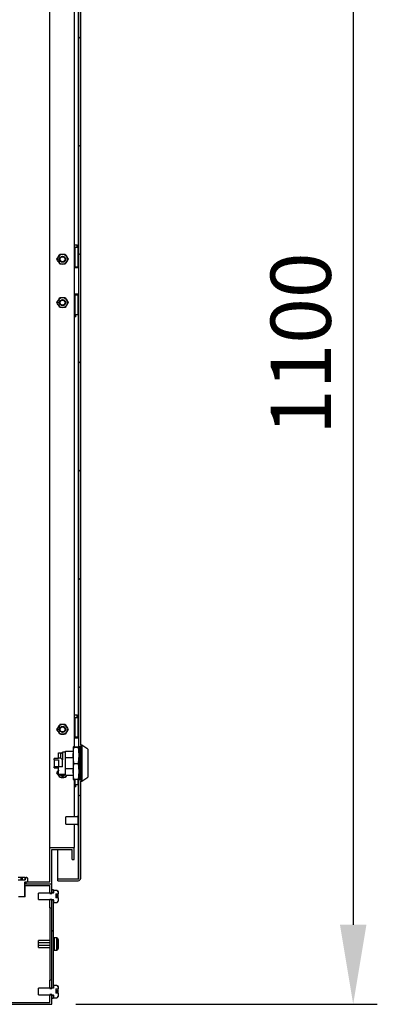
# Model space of a CAD drawing. Units: millimetres. Extents: x 63 to 8538, y 73 to 6060.
# Drawn here: x 1451 to 1747, y 2552 to 3369 of the extents above; entities that cross this region are included whole.
import ezdxf

# ---------------------------------------------------------------- set-up
doc = ezdxf.new("R2010")
doc.units = ezdxf.units.MM
doc.header["$LTSCALE"] = 5
doc.header["$PDSIZE"] = -1
doc.linetypes.add('SLD-Katı', pattern=[0])
doc.layers.add('Dimensions', color=7, linetype='Continuous')
doc.styles.get("Standard").update_dxf_attribs({"font": 'romans.shx', "width": 0.8})
doc.dimstyles.new('SLDDIMSTYLE2', dxfattribs={"dimscale": 10, "dimtxt": 2.5, "dimasz": 3.302, "dimexe": 1, "dimexo": 1, "dimgap": 0.926042, "dimtad": 1, "dimdec": 0, "dimrnd": 1e-09, "dimzin": 12, "dimdsep": 46, "dimtxsty": 'Standard', "dimcen": 2, "dimadec": 0, "dimazin": 3, "dimtfac": 1, "dimtdec": 0, "dimtmove": 0, "dimatfit": 0, "dimfxl": 1, "dimfrac": 2, "dimtolj": 1, "dimtzin": 12, "dimarcsym": 0})
pattern_1 = [(45, (-2024.73, -81.1), (-44.9013, 44.9013), [])]

# ---------------------------------------------------------------- blocks, each defined once
blk = doc.blocks.new('*D9')
at = {"layer": 'Defpoints', "color": 0, "transparency": 16777216}
for p in [(1477.36, 3652.46), (1477.36, 2552.46), (1727.36, 2552.46)]:
    blk.add_point(p, dxfattribs=at)
at = {"layer": 'Dimensions', "color": 0, "lineweight": -2, "transparency": 16777216}
for p, q in [((1497.36, 3652.46), (1747.36, 3652.46)), ((1727.36, 3586.42), (1727.36, 2618.5)), ((1497.36, 2552.46), (1747.36, 2552.46))]:
    blk.add_line(p, q, dxfattribs=at)
at = {"layer": 'Dimensions', "color": 0, "transparency": 16777216}
for points in [[(1716.36, 3586.42), (1738.37, 3586.42), (1727.36, 3652.46)], [(1716.36, 2618.5), (1738.37, 2618.5), (1727.36, 2552.46)]]:
    blk.add_solid(points, dxfattribs=at)
at = {"layer": 'Dimensions', "color": 0, "transparency": 16777216, "insert": (1658.84, 3100.38), "char_height": 50, "attachment_point": 2, "rotation": 90}
blk.add_mtext('\\A1;1100', dxfattribs=at)

msp = doc.modelspace()

# ---------------------------------------------------------------- hatches: boundary and pattern name
at = {"linetype": 'SLD-Katı', "lineweight": 18}
h = msp.add_hatch(dxfattribs=at)
h.set_pattern_fill('ANSI31', scale=20, style=0)
h.set_pattern_definition(pattern_1)
edge = h.paths.add_edge_path(flags=0)
edge.add_arc((1499.26, 3647.86), 2.1, 0, 90)
edge.add_line((1499.26, 3649.96), (1482.36, 3649.96))
edge.add_line((1482.36, 3649.96), (1482.36, 3648.46))
edge.add_line((1482.36, 3648.46), (1499.26, 3648.46))
edge.add_arc((1499.26, 3647.86), 0.6, 0, 90, ccw=False)
edge.add_line((1499.86, 3647.86), (1499.86, 2657.06))
edge.add_arc((1499.26, 2657.06), 0.6, 270, 360, ccw=False)
edge.add_line((1499.26, 2656.46), (1482.36, 2656.46))
edge.add_line((1482.36, 2656.46), (1482.36, 2654.96))
edge.add_line((1482.36, 2654.96), (1499.26, 2654.96))
edge.add_arc((1499.26, 2657.06), 2.1, 270, 360)
edge.add_line((1501.36, 2657.06), (1501.36, 3647.86))
h = msp.add_hatch(dxfattribs=at)
h.set_pattern_fill('ANSI31', scale=20, style=0)
h.set_pattern_definition(pattern_1)
h.paths.add_polyline_path([(1477.36, 2638.72), (1477.36, 2566.2), (1478.86, 2566.2), (1478.86, 2638.72)], flags=0)

# ---------------------------------------------------------------- linework, layer by layer
at = {"color": 7, "linetype": 'SLD-Katı', "lineweight": 25}
for p, q in [((1475.86, 2682.46), (1475.86, 3622.46)), ((1495.86, 3538.88), (1495.86, 2766.03)), ((1499.86, 2765.96), (1499.86, 3538.96)), ((1501.36, 2767.46), (1501.36, 3537.46)), ((1499.26, 3514.46), (1499.26, 3180.46)), ((1495.86, 3182.46), (1498.36, 3182.46)), ((1496.86, 3180.46), (1495.86, 3180.46)), ((1496.86, 3163.96), (1496.86, 3180.46)), ((1496.86, 3180.46), (1499.36, 3180.46)), ((1498.36, 3180.46), (1498.36, 3182.46)), ((1498.36, 3180.46), (1498.36, 3182.46)), ((1499.36, 3163.96), (1499.36, 3180.46)), ((1499.36, 3163.96), (1499.36, 3180.46)), ((1481.66, 3170.46), (1482.82, 3172.46)), ((1481.66, 3170.46), (1482.82, 3172.46)), ((1488.59, 3174.46), (1489.75, 3172.46)), ((1488.59, 3174.46), (1489.75, 3172.46)), ((1490.9, 3170.46), (1489.75, 3168.46)), ((1490.9, 3170.46), (1489.75, 3168.46)), ((1483.97, 3166.46), (1482.82, 3168.46)), ((1483.97, 3166.46), (1482.82, 3168.46)), ((1495.86, 3163.96), (1496.86, 3163.96)), ((1495.86, 3163.79), (1499.36, 3163.79)), ((1499.86, 3163.29), (1495.86, 3163.29)), ((1499.36, 3163.96), (1496.86, 3163.96)), ((1497.31, 3163.79), (1497.31, 3163.96)), ((1497.31, 3163.79), (1497.31, 3163.96)), ((1499.26, 3163.96), (1499.26, 3163.79)), ((1499.86, 3163.29), (1499.36, 3163.79)), ((1499.86, 3163.29), (1499.36, 3163.79)), ((1481.66, 3134.46), (1482.82, 3136.46)), ((1481.66, 3134.46), (1482.82, 3136.46)), ((1488.59, 3138.46), (1489.75, 3136.46)), ((1488.59, 3138.46), (1489.75, 3136.46)), ((1495.86, 3141.64), (1499.86, 3141.64)), ((1499.36, 3141.14), (1495.86, 3141.14)), ((1496.86, 3140.96), (1495.86, 3140.96)), ((1496.86, 3124.46), (1496.86, 3140.96)), ((1496.86, 3140.96), (1499.36, 3140.96)), ((1497.31, 3140.96), (1497.31, 3141.14)), ((1497.31, 3140.96), (1497.31, 3141.14)), ((1499.26, 3141.14), (1499.26, 3140.96)), ((1499.36, 3141.14), (1499.86, 3141.64)), ((1499.36, 3141.14), (1499.86, 3141.64)), ((1499.36, 3124.46), (1499.36, 3140.96)), ((1499.36, 3124.46), (1499.36, 3140.96)), ((1483.97, 3130.46), (1482.82, 3132.46)), ((1483.97, 3130.46), (1482.82, 3132.46)), ((1490.9, 3134.46), (1489.75, 3132.46)), ((1490.9, 3134.46), (1489.75, 3132.46)), ((1495.86, 3124.46), (1496.86, 3124.46)), ((1497.31, 3122.71), (1495.86, 3122.71)), ((1499.36, 3124.46), (1496.86, 3124.46)), ((1497.31, 3122.71), (1497.31, 3124.46)), ((1497.31, 3122.71), (1497.31, 3124.46)), ((1499.26, 3124.46), (1499.26, 2790.46)), ((1495.86, 2792.46), (1498.36, 2792.46)), ((1496.86, 2790.46), (1495.86, 2790.46)), ((1496.86, 2773.96), (1496.86, 2790.46)), ((1496.86, 2790.46), (1499.36, 2790.46)), ((1498.36, 2790.46), (1498.36, 2792.46)), ((1499.36, 2773.96), (1499.36, 2790.46)), ((1481.66, 2780.46), (1482.82, 2782.46)), ((1483.97, 2776.46), (1482.82, 2778.46)), ((1488.59, 2784.46), (1489.75, 2782.46)), ((1490.9, 2780.46), (1489.75, 2778.46)), ((1495.86, 2773.96), (1496.86, 2773.96)), ((1495.86, 2773.79), (1499.36, 2773.79)), ((1499.86, 2773.29), (1495.86, 2773.29)), ((1499.36, 2773.96), (1496.86, 2773.96)), ((1497.31, 2773.79), (1497.31, 2773.96)), ((1499.26, 2773.96), (1499.26, 2773.79)), ((1499.86, 2773.29), (1499.36, 2773.79)), ((1482.86, 2760.91), (1486.15, 2760.91)), ((1482.86, 2756.86), (1482.86, 2760.91)), ((1484.86, 2760.47), (1486.36, 2760.98)), ((1488.86, 2761.46), (1486.36, 2761.46)), ((1486.36, 2760.98), (1486.36, 2761.46)), ((1486.36, 2760.98), (1486.36, 2760.1)), ((1488.86, 2762.46), (1495.06, 2762.46)), ((1488.86, 2757.04), (1488.86, 2762.46)), ((1495.06, 2765.96), (1495.62, 2766.03)), ((1495.62, 2765.88), (1495.06, 2765.96)), ((1495.06, 2765.96), (1495.06, 2759.09)), ((1495.06, 2759.09), (1495.62, 2765.88)), ((1495.62, 2766.03), (1499.3, 2766.03)), ((1495.62, 2765.88), (1499.3, 2765.88)), ((1499.3, 2766.03), (1499.86, 2765.96)), ((1499.86, 2765.96), (1499.3, 2765.88)), ((1499.3, 2765.88), (1499.86, 2759.09)), ((1499.86, 2765.96), (1499.86, 2759.09)), ((1500.06, 2763.9), (1499.86, 2763.9)), ((1499.86, 2763.57), (1500.36, 2763.57)), ((1500.36, 2762.7), (1499.86, 2762.7)), ((1499.86, 2762.46), (1500.36, 2762.46)), ((1500.06, 2763.9), (1500.36, 2763.57)), ((1501.36, 2765.96), (1500.36, 2765.96)), ((1500.36, 2765.96), (1500.36, 2738.96)), ((1502.36, 2767.46), (1501.36, 2767.46)), ((1501.36, 2767.46), (1501.36, 2752.46)), ((1507.36, 2763.96), (1502.36, 2767.46)), ((1502.36, 2767.46), (1502.36, 2752.46)), ((1507.36, 2763.96), (1507.36, 2752.46)), ((1479.26, 2755.36), (1479.26, 2756.41)), ((1482.86, 2756.41), (1479.26, 2756.41)), ((1479.26, 2755.36), (1482.86, 2755.36)), ((1479.26, 2755.36), (1479.26, 2749.56)), ((1482.86, 2756.86), (1482.86, 2756.41)), ((1482.86, 2756.86), (1484.86, 2756.86)), ((1482.86, 2755.36), (1482.86, 2749.56)), ((1484.86, 2756.56), (1486.36, 2755.36)), ((1486.36, 2760.1), (1486.36, 2758.82)), ((1486.36, 2758.82), (1486.36, 2757.21)), ((1486.36, 2757.21), (1486.36, 2755.36)), ((1486.36, 2749.36), (1486.36, 2755.36)), ((1488.86, 2757.04), (1495.06, 2757.04)), ((1488.86, 2747.87), (1488.86, 2757.04)), ((1495.62, 2752.31), (1495.06, 2759.09)), ((1495.06, 2759.09), (1495.06, 2745.59)), ((1495.06, 2745.59), (1495.62, 2752.31)), ((1495.62, 2752.31), (1499.3, 2752.31)), ((1499.86, 2759.09), (1499.3, 2752.31)), ((1499.3, 2752.31), (1499.86, 2745.59)), ((1499.86, 2759.09), (1499.86, 2745.59)), ((1499.86, 2757.04), (1500.36, 2757.04)), ((1501.36, 2752.46), (1501.36, 2737.46)), ((1502.36, 2752.46), (1502.36, 2737.46)), ((1507.36, 2752.46), (1507.36, 2740.96)), ((1479.26, 2748.51), (1479.26, 2749.56)), ((1482.86, 2749.56), (1479.26, 2749.56)), ((1479.26, 2748.51), (1482.86, 2748.51)), ((1481.66, 2744.46), (1482.82, 2746.46)), ((1482.86, 2746.53), (1482.82, 2746.46)), ((1482.86, 2743.46), (1482.86, 2749.36)), ((1486.36, 2749.36), (1482.86, 2749.36)), ((1495.06, 2747.87), (1488.86, 2747.87)), ((1488.86, 2742.46), (1488.86, 2747.87)), ((1495.62, 2738.88), (1495.06, 2745.59)), ((1495.06, 2745.59), (1495.06, 2738.96)), ((1499.86, 2745.59), (1499.3, 2738.88)), ((1500.36, 2747.87), (1499.86, 2747.87)), ((1500.06, 2747.45), (1499.86, 2747.45)), ((1499.86, 2745.9), (1500.36, 2745.9)), ((1499.86, 2745.59), (1499.86, 2738.96)), ((1500.06, 2747.45), (1500.36, 2745.9)), ((1500.36, 2746.41), (1500.06, 2747.45)), ((1483.97, 2740.46), (1482.82, 2742.46)), ((1482.86, 2743.46), (1488.86, 2743.46)), ((1488.86, 2742.46), (1495.06, 2742.46)), ((1495.06, 2738.96), (1495.62, 2738.88)), ((1499.3, 2738.88), (1495.62, 2738.88)), ((1495.86, 2738.88), (1495.86, 2707.96)), ((1496.86, 2734.46), (1496.86, 2738.88)), ((1499.3, 2738.88), (1499.86, 2738.96)), ((1499.36, 2734.46), (1499.36, 2738.89)), ((1499.86, 2742.46), (1500.36, 2742.46)), ((1500.36, 2742.21), (1499.86, 2742.21)), ((1500.06, 2741.02), (1499.86, 2741.02)), ((1499.86, 2657.06), (1499.86, 2738.96)), ((1500.36, 2742.21), (1500.06, 2741.02)), ((1500.06, 2741.02), (1500.36, 2741.35)), ((1500.36, 2738.96), (1501.36, 2738.96)), ((1501.36, 2737.46), (1502.36, 2737.46)), ((1501.36, 2657.06), (1501.36, 2737.46)), ((1502.36, 2737.46), (1507.36, 2740.96)), ((1495.86, 2734.46), (1496.86, 2734.46)), ((1497.31, 2732.71), (1495.86, 2732.71)), ((1499.36, 2734.46), (1496.86, 2734.46)), ((1497.31, 2732.71), (1497.31, 2734.46)), ((1499.26, 2734.46), (1499.26, 2709.16)), ((1499.11, 2707.96), (1489.11, 2707.96)), ((1489.11, 2701.96), (1489.11, 2707.96)), ((1499.86, 2709.16), (1499.11, 2709.16)), ((1499.11, 2700.76), (1499.11, 2709.16)), ((1489.11, 2701.96), (1499.11, 2701.96)), ((1495.86, 2701.96), (1495.86, 2682.46)), ((1499.11, 2700.76), (1499.86, 2700.76)), ((1499.26, 2700.76), (1499.26, 2656.53)), ((1475.86, 2653.96), (1475.86, 2682.46)), ((1475.86, 2682.46), (1495.86, 2682.46)), ((1477.36, 2680.96), (1494.36, 2680.96)), ((1477.36, 2652.46), (1477.36, 2680.96)), ((1482.36, 2656.53), (1482.36, 2680.96)), ((1494.36, 2672.46), (1494.36, 2680.96)), ((1495.86, 2672.46), (1495.86, 2682.46)), ((1494.36, 2672.46), (1495.86, 2672.46)), ((1451.61, 2657.76), (1449.36, 2657.76)), ((1449.36, 2655.76), (1455.36, 2655.76)), ((1451.61, 2657.76), (1451.61, 2655.76)), ((1453.11, 2657.76), (1451.61, 2657.76)), ((1453.11, 2655.76), (1453.11, 2657.76)), ((1455.36, 2657.76), (1453.11, 2657.76)), ((1453.11, 2655.76), (1453.11, 2657.76)), ((1453.11, 2657.76), (1453.11, 2657.76)), ((1455.36, 2657.76), (1455.36, 2655.76)), ((1455.36, 2657.76), (1456.01, 2657.76)), ((1455.36, 2655.76), (1455.36, 2657.76)), ((1455.36, 2657.76), (1455.36, 2657.76)), ((1456.01, 2657.76), (1456.02, 2657.76)), ((1456.26, 2657.69), (1457.11, 2657.2)), ((1456.27, 2657.69), (1456.26, 2657.69)), ((1457.11, 2657.2), (1456.27, 2657.69)), ((1457.11, 2657.2), (1457.11, 2657.2)), ((1457.36, 2654.46), (1457.36, 2656.77)), ((1457.36, 2654.46), (1457.36, 2656.77)), ((1457.36, 2656.77), (1457.36, 2656.77)), ((1457.36, 2654.46), (1457.36, 2654.46)), ((1482.36, 2656.53), (1499.26, 2656.53)), ((1482.36, 2654.96), (1482.36, 2656.46)), ((1482.36, 2656.46), (1499.26, 2656.46)), ((1482.36, 2654.96), (1499.26, 2654.96)), ((1499.62, 2656.59), (1499.26, 2656.53)), ((1454.85, 2652.46), (1454.85, 2650.96)), ((1454.85, 2652.46), (1477.36, 2652.46)), ((1454.85, 2650.96), (1475.86, 2650.96)), ((1455.35, 2653.86), (1454.91, 2653.86)), ((1454.91, 2641.56), (1454.91, 2653.86)), ((1454.93, 2652.46), (1454.93, 2653.86)), ((1454.93, 2641.56), (1454.93, 2650.96)), ((1455.16, 2652.46), (1455.16, 2653.86)), ((1455.16, 2641.56), (1455.16, 2650.96)), ((1455.35, 2653.96), (1456.86, 2653.96)), ((1455.35, 2653.86), (1455.35, 2653.96)), ((1455.36, 2653.86), (1455.35, 2653.86)), ((1455.36, 2653.86), (1455.36, 2653.96)), ((1455.95, 2653.96), (1455.95, 2652.46)), ((1455.95, 2653.96), (1475.86, 2653.96)), ((1455.95, 2652.46), (1477.36, 2652.46)), ((1475.86, 2644.44), (1475.86, 2650.96)), ((1477.36, 2644.44), (1477.36, 2652.46)), ((1477.36, 2645.2), (1477.36, 2647.46)), ((1478.86, 2647.46), (1477.36, 2647.46)), ((1478.86, 2645.2), (1478.86, 2647.46)), ((1478.86, 2646.45), (1478.86, 2644.95)), ((1481.67, 2646.96), (1479.36, 2646.96)), ((1479.36, 2646.96), (1479.36, 2646.95)), ((1481.67, 2646.95), (1479.36, 2646.95)), ((1481.67, 2646.95), (1481.67, 2646.96)), ((1482.6, 2645.86), (1482.11, 2646.71)), ((1482.11, 2646.71), (1482.11, 2646.7)), ((1482.11, 2646.7), (1482.6, 2645.85)), ((1454.91, 2641.56), (1449.81, 2641.56)), ((1454.93, 2641.56), (1454.91, 2641.56)), ((1455.16, 2641.56), (1454.93, 2641.56)), ((1466.46, 2639.27), (1466.46, 2644.77)), ((1478.76, 2644.77), (1466.46, 2644.77)), ((1466.46, 2639.27), (1478.76, 2639.27)), ((1475.86, 2644.44), (1477.36, 2644.44)), ((1477.36, 2639.47), (1475.86, 2639.47)), ((1475.86, 2632.46), (1475.86, 2639.47)), ((1477.36, 2645.2), (1478.86, 2645.2)), ((1477.36, 2632.46), (1477.36, 2639.47)), ((1478.86, 2638.72), (1477.36, 2638.72)), ((1477.36, 2566.2), (1477.36, 2638.72)), ((1478.86, 2644.96), (1478.76, 2644.96)), ((1478.76, 2644.95), (1478.76, 2644.96)), ((1478.76, 2644.77), (1478.76, 2644.95)), ((1478.86, 2644.95), (1478.76, 2644.95)), ((1478.76, 2638.97), (1478.76, 2639.27)), ((1478.76, 2638.97), (1478.86, 2638.97)), ((1478.76, 2638.96), (1478.76, 2638.97)), ((1478.76, 2638.96), (1478.86, 2638.96)), ((1478.86, 2638.97), (1478.86, 2637.46)), ((1478.86, 2566.2), (1478.86, 2638.72)), ((1480.66, 2644.18), (1482.66, 2644.18)), ((1480.66, 2644.18), (1480.66, 2640.77)), ((1480.66, 2642.96), (1482.66, 2642.96)), ((1480.66, 2642.6), (1482.66, 2642.6)), ((1482.66, 2641.61), (1480.66, 2641.61)), ((1482.66, 2640.77), (1480.66, 2640.77)), ((1482.11, 2637.21), (1482.6, 2638.05)), ((1482.6, 2645.85), (1482.6, 2645.86)), ((1482.6, 2638.05), (1482.6, 2638.06)), ((1482.66, 2645.61), (1482.66, 2645.6)), ((1482.66, 2645.6), (1482.66, 2644.18)), ((1482.66, 2642.96), (1482.66, 2644.18)), ((1482.66, 2642.6), (1482.66, 2642.96)), ((1482.66, 2641.61), (1482.66, 2642.6)), ((1482.66, 2640.77), (1482.66, 2641.61)), ((1482.66, 2640.77), (1482.66, 2638.31)), ((1482.66, 2638.31), (1482.66, 2638.3)), ((1475.86, 2632.46), (1477.36, 2632.46)), ((1475.86, 2632.46), (1475.86, 2572.46)), ((1479.36, 2636.96), (1481.67, 2636.96)), ((1479.36, 2636.96), (1481.67, 2636.96)), ((1479.36, 2636.96), (1479.36, 2636.96)), ((1481.67, 2636.96), (1481.67, 2636.96)), ((1482.11, 2637.21), (1482.11, 2637.21)), ((1475.86, 2605.29), (1466.46, 2605.29)), ((1466.46, 2603.71), (1466.46, 2605.29)), ((1481.67, 2607.46), (1479.36, 2607.46)), ((1479.36, 2607.46), (1479.36, 2597.46)), ((1481.67, 2597.46), (1481.67, 2607.46)), ((1482.6, 2606.36), (1482.11, 2607.21)), ((1482.11, 2607.21), (1482.11, 2600.37)), ((1482.6, 2598.55), (1482.6, 2606.36)), ((1482.66, 2606.11), (1482.66, 2598.8)), ((1466.46, 2601.52), (1466.46, 2603.71)), ((1466.46, 2603.71), (1475.86, 2603.71)), ((1466.46, 2599.71), (1466.46, 2601.52)), ((1466.46, 2601.52), (1475.86, 2601.52)), ((1466.46, 2599.71), (1475.86, 2599.71)), ((1479.36, 2597.46), (1481.67, 2597.46)), ((1482.11, 2600.37), (1482.11, 2597.71)), ((1482.11, 2597.71), (1482.6, 2598.55)), ((1466.46, 2560.27), (1466.46, 2565.77)), ((1478.76, 2565.77), (1466.46, 2565.77)), ((1477.36, 2572.46), (1475.86, 2572.46)), ((1475.86, 2565.44), (1475.86, 2572.46)), ((1475.86, 2565.44), (1477.36, 2565.44)), ((1477.36, 2565.44), (1477.36, 2572.46)), ((1477.36, 2566.2), (1478.86, 2566.2)), ((1478.86, 2565.96), (1478.76, 2565.96)), ((1478.76, 2565.95), (1478.76, 2565.96)), ((1478.76, 2565.77), (1478.76, 2565.95)), ((1478.86, 2565.95), (1478.76, 2565.95)), ((1478.86, 2567.45), (1478.86, 2565.95)), ((1481.67, 2567.96), (1479.36, 2567.96)), ((1479.36, 2567.96), (1479.36, 2567.95)), ((1481.67, 2567.95), (1479.36, 2567.95)), ((1480.66, 2565.18), (1482.66, 2565.18)), ((1480.66, 2565.18), (1480.66, 2561.77)), ((1481.67, 2567.95), (1481.67, 2567.96)), ((1482.6, 2566.86), (1482.11, 2567.71)), ((1482.11, 2567.71), (1482.11, 2567.7)), ((1482.11, 2567.7), (1482.6, 2566.85)), ((1482.6, 2566.85), (1482.6, 2566.86)), ((1482.66, 2566.61), (1482.66, 2566.6)), ((1482.66, 2566.6), (1482.66, 2565.18)), ((1482.66, 2563.96), (1482.66, 2565.18)), ((1466.46, 2560.27), (1478.76, 2560.27)), ((1477.36, 2560.47), (1475.86, 2560.47)), ((1475.86, 2553.96), (1475.86, 2560.47)), ((1477.36, 2552.46), (1477.36, 2560.47)), ((1478.86, 2559.72), (1477.36, 2559.72)), ((1477.36, 2557.46), (1477.36, 2559.72)), ((1477.36, 2557.46), (1478.86, 2557.46)), ((1478.76, 2559.97), (1478.76, 2560.27)), ((1478.76, 2559.97), (1478.86, 2559.97)), ((1478.76, 2559.96), (1478.76, 2559.97)), ((1478.76, 2559.96), (1478.86, 2559.96)), ((1478.86, 2559.97), (1478.86, 2558.46)), ((1478.86, 2557.46), (1478.86, 2559.72)), ((1479.36, 2557.96), (1481.67, 2557.96)), ((1479.36, 2557.96), (1481.67, 2557.96)), ((1479.36, 2557.96), (1479.36, 2557.96)), ((1480.66, 2563.96), (1482.66, 2563.96)), ((1480.66, 2563.6), (1482.66, 2563.6)), ((1482.66, 2562.61), (1480.66, 2562.61)), ((1482.66, 2561.77), (1480.66, 2561.77)), ((1481.67, 2557.96), (1481.67, 2557.96)), ((1482.11, 2558.21), (1482.6, 2559.05)), ((1482.11, 2558.21), (1482.11, 2558.21)), ((1482.6, 2559.05), (1482.6, 2559.06)), ((1482.66, 2563.6), (1482.66, 2563.96)), ((1482.66, 2562.61), (1482.66, 2563.6)), ((1482.66, 2561.77), (1482.66, 2562.61)), ((1482.66, 2561.77), (1482.66, 2559.31)), ((1482.66, 2559.31), (1482.66, 2559.3)), ((1427.36, 2552.46), (1477.36, 2552.46)), ((1428.86, 2553.96), (1475.86, 2553.96))]:
    msp.add_line(p, q, dxfattribs=at)
at = {"color": 7, "linetype": 'SLD-Katı', "lineweight": 25, "flags": 128}
for points in [[(1484, 2743.46), (1484.52, 2742.69), (1485.33, 2742.15)], [(1482.6, 2638.06), (1482.44, 2637.79), (1482.11, 2637.21)], [(1482.6, 2559.06), (1482.44, 2558.79), (1482.11, 2558.21)]]:
    msp.add_lwpolyline(points, dxfattribs=at)
at = {"color": 7, "linetype": 'SLD-Katı', "lineweight": 25}
for centre, radius in [((1486.28, 3170.46), 2.5), ((1486.28, 3170.46), 2.5), ((1486.28, 3170.46), 2.06), ((1486.28, 3134.46), 2.5), ((1486.28, 3134.46), 2.5), ((1486.28, 3134.46), 2.06), ((1486.28, 2780.46), 2.5), ((1486.28, 2780.46), 2.5), ((1486.28, 2780.46), 2.06)]:
    msp.add_circle(centre, radius, dxfattribs=at)
for centre, radius, start, end in [((1486.28, 3170.46), 4, 150, 210), ((1486.28, 3170.46), 4, 90, 150), ((1486.28, 3170.46), 4, 30, 90), ((1486.28, 3170.46), 4, 330, 30), ((1486.28, 3170.46), 4, 210, 270), ((1486.28, 3170.46), 4, 270, 330), ((1486.28, 3134.46), 4, 150, 210), ((1486.28, 3134.46), 4, 90, 150), ((1486.28, 3134.46), 4, 30, 90), ((1486.28, 3134.46), 4, 330, 30), ((1486.28, 3134.46), 4, 210, 270), ((1486.28, 3134.46), 4, 270, 330), ((1486.28, 2780.46), 4, 150, 210), ((1486.28, 2780.46), 4, 90, 150), ((1486.28, 2780.46), 4, 210, 270), ((1486.28, 2780.46), 4, 30, 90), ((1486.28, 2780.46), 4, 270, 330), ((1486.28, 2780.46), 4, 330, 30), ((1486.28, 2744.46), 4, 150, 210), ((1486.28, 2744.46), 4, 210, 270), ((1486.28, 2744.46), 2.5, 203.57818, 336.42182), ((1486.28, 2744.46), 2.05, 209.11853, 330.88147), ((1486.28, 2744.46), 2.5, 247.55172, 336.38297), ((1486.28, 2744.46), 4, 270, 330), ((1456.02, 2657.26), 0.5, 60, 90), ((1456.86, 2654.46), 0.5, 270, 0), ((1456.86, 2656.77), 0.5, 0, 60), ((1499.26, 2657.06), 0.6, 270, 0), ((1499.26, 2657.06), 2.1, 270, 0), ((1479.36, 2646.46), 0.5, 90, 180), ((1481.67, 2646.46), 0.5, 30, 90), ((1482.16, 2645.61), 0.5, 0, 30), ((1482.16, 2638.3), 0.5, 330, 360), ((1479.36, 2637.46), 0.5, 180, 270), ((1481.67, 2637.46), 0.5, 270, 330), ((1479.36, 2606.96), 0.5, 90, 180), ((1481.67, 2606.96), 0.5, 30, 90), ((1482.16, 2606.11), 0.5, 0, 30), ((1479.36, 2597.96), 0.5, 180, 270), ((1481.67, 2597.96), 0.5, 270, 330), ((1482.16, 2598.8), 0.5, 330, 0), ((1479.36, 2567.46), 0.5, 90, 180), ((1481.67, 2567.46), 0.5, 30, 90), ((1482.16, 2566.61), 0.5, 0, 30), ((1479.36, 2558.46), 0.5, 180, 270), ((1481.67, 2558.46), 0.5, 270, 330), ((1482.16, 2559.3), 0.5, 330, 0)]:
    msp.add_arc(centre, radius, start, end, dxfattribs=at)
for points, knots in [([(1482.82, 3168.46), (1482.79, 3168.5), (1482.4, 3169.18), (1482.02, 3169.84), (1481.66, 3170.46)], [0, 0, 0, 0, 0.070185, 1, 1, 1, 1]), ([(1482.82, 3168.46), (1482.79, 3168.5), (1482.4, 3169.18), (1482.02, 3169.84), (1481.66, 3170.46)], [0, 0, 0, 0, 0.070185, 1, 1, 1, 1]), ([(1482.82, 3172.46), (1482.85, 3172.5), (1483.24, 3173.18), (1483.62, 3173.84), (1483.97, 3174.46)], [0, 0, 0, 0, 0.070185, 1, 1, 1, 1]), ([(1482.82, 3172.46), (1482.85, 3172.5), (1483.24, 3173.18), (1483.62, 3173.84), (1483.97, 3174.46)], [0, 0, 0, 0, 0.070185, 1, 1, 1, 1]), ([(1486.28, 3174.46), (1486.07, 3174.46), (1485.29, 3174.46), (1484.53, 3174.46), (1483.97, 3174.46)], [0, 0, 0, 0, 0.268634, 1, 1, 1, 1]), ([(1486.28, 3174.46), (1486.07, 3174.46), (1485.29, 3174.46), (1484.53, 3174.46), (1483.97, 3174.46)], [0, 0, 0, 0, 0.268634, 1, 1, 1, 1]), ([(1488.59, 3174.46), (1488.4, 3174.46), (1487.64, 3174.46), (1486.86, 3174.46), (1486.28, 3174.46)], [0, 0, 0, 0, 0.257551, 1, 1, 1, 1]), ([(1488.59, 3174.46), (1488.4, 3174.46), (1487.64, 3174.46), (1486.86, 3174.46), (1486.28, 3174.46)], [0, 0, 0, 0, 0.257551, 1, 1, 1, 1]), ([(1489.75, 3172.46), (1489.77, 3172.41), (1490.16, 3171.73), (1490.55, 3171.07), (1490.9, 3170.46)], [0, 0, 0, 0, 0.070185, 1, 1, 1, 1]), ([(1489.75, 3172.46), (1489.77, 3172.41), (1490.16, 3171.73), (1490.55, 3171.07), (1490.9, 3170.46)], [0, 0, 0, 0, 0.070185, 1, 1, 1, 1]), ([(1486.28, 3166.46), (1486.07, 3166.46), (1485.29, 3166.46), (1484.53, 3166.46), (1483.97, 3166.46)], [0, 0, 0, 0, 0.268634, 1, 1, 1, 1]), ([(1486.28, 3166.46), (1486.07, 3166.46), (1485.29, 3166.46), (1484.53, 3166.46), (1483.97, 3166.46)], [0, 0, 0, 0, 0.268634, 1, 1, 1, 1]), ([(1488.59, 3166.46), (1488.4, 3166.46), (1487.64, 3166.46), (1486.86, 3166.46), (1486.28, 3166.46)], [0, 0, 0, 0, 0.257551, 1, 1, 1, 1]), ([(1488.59, 3166.46), (1488.4, 3166.46), (1487.64, 3166.46), (1486.86, 3166.46), (1486.28, 3166.46)], [0, 0, 0, 0, 0.257551, 1, 1, 1, 1]), ([(1489.75, 3168.46), (1489.72, 3168.41), (1489.33, 3167.73), (1488.95, 3167.07), (1488.59, 3166.46)], [0, 0, 0, 0, 0.070185, 1, 1, 1, 1]), ([(1489.75, 3168.46), (1489.72, 3168.41), (1489.33, 3167.73), (1488.95, 3167.07), (1488.59, 3166.46)], [0, 0, 0, 0, 0.070185, 1, 1, 1, 1]), ([(1482.82, 3136.46), (1482.85, 3136.5), (1483.24, 3137.18), (1483.62, 3137.84), (1483.97, 3138.46)], [0, 0, 0, 0, 0.070185, 1, 1, 1, 1]), ([(1482.82, 3136.46), (1482.85, 3136.5), (1483.24, 3137.18), (1483.62, 3137.84), (1483.97, 3138.46)], [0, 0, 0, 0, 0.070185, 1, 1, 1, 1]), ([(1486.28, 3138.46), (1486.07, 3138.46), (1485.29, 3138.46), (1484.53, 3138.46), (1483.97, 3138.46)], [0, 0, 0, 0, 0.268634, 1, 1, 1, 1]), ([(1486.28, 3138.46), (1486.07, 3138.46), (1485.29, 3138.46), (1484.53, 3138.46), (1483.97, 3138.46)], [0, 0, 0, 0, 0.268634, 1, 1, 1, 1]), ([(1488.59, 3138.46), (1488.4, 3138.46), (1487.64, 3138.46), (1486.86, 3138.46), (1486.28, 3138.46)], [0, 0, 0, 0, 0.257551, 1, 1, 1, 1]), ([(1488.59, 3138.46), (1488.4, 3138.46), (1487.64, 3138.46), (1486.86, 3138.46), (1486.28, 3138.46)], [0, 0, 0, 0, 0.257551, 1, 1, 1, 1]), ([(1489.75, 3136.46), (1489.77, 3136.41), (1490.16, 3135.73), (1490.55, 3135.07), (1490.9, 3134.46)], [0, 0, 0, 0, 0.070185, 1, 1, 1, 1]), ([(1489.75, 3136.46), (1489.77, 3136.41), (1490.16, 3135.73), (1490.55, 3135.07), (1490.9, 3134.46)], [0, 0, 0, 0, 0.070185, 1, 1, 1, 1]), ([(1482.82, 3132.46), (1482.79, 3132.5), (1482.4, 3133.18), (1482.02, 3133.84), (1481.66, 3134.46)], [0, 0, 0, 0, 0.070185, 1, 1, 1, 1]), ([(1482.82, 3132.46), (1482.79, 3132.5), (1482.4, 3133.18), (1482.02, 3133.84), (1481.66, 3134.46)], [0, 0, 0, 0, 0.070185, 1, 1, 1, 1]), ([(1486.28, 3130.46), (1486.07, 3130.46), (1485.29, 3130.46), (1484.53, 3130.46), (1483.97, 3130.46)], [0, 0, 0, 0, 0.268634, 1, 1, 1, 1]), ([(1486.28, 3130.46), (1486.07, 3130.46), (1485.29, 3130.46), (1484.53, 3130.46), (1483.97, 3130.46)], [0, 0, 0, 0, 0.268634, 1, 1, 1, 1]), ([(1488.59, 3130.46), (1488.4, 3130.46), (1487.64, 3130.46), (1486.86, 3130.46), (1486.28, 3130.46)], [0, 0, 0, 0, 0.257551, 1, 1, 1, 1]), ([(1488.59, 3130.46), (1488.4, 3130.46), (1487.64, 3130.46), (1486.86, 3130.46), (1486.28, 3130.46)], [0, 0, 0, 0, 0.257551, 1, 1, 1, 1]), ([(1489.75, 3132.46), (1489.72, 3132.41), (1489.33, 3131.73), (1488.95, 3131.07), (1488.59, 3130.46)], [0, 0, 0, 0, 0.070185, 1, 1, 1, 1]), ([(1489.75, 3132.46), (1489.72, 3132.41), (1489.33, 3131.73), (1488.95, 3131.07), (1488.59, 3130.46)], [0, 0, 0, 0, 0.070185, 1, 1, 1, 1]), ([(1482.82, 2778.46), (1482.79, 2778.5), (1482.4, 2779.18), (1482.02, 2779.84), (1481.66, 2780.46)], [0, 0, 0, 0, 0.070185, 1, 1, 1, 1]), ([(1482.82, 2782.46), (1482.85, 2782.5), (1483.24, 2783.18), (1483.62, 2783.84), (1483.97, 2784.46)], [0, 0, 0, 0, 0.070185, 1, 1, 1, 1]), ([(1486.28, 2784.46), (1486.07, 2784.46), (1485.29, 2784.46), (1484.53, 2784.46), (1483.97, 2784.46)], [0, 0, 0, 0, 0.268634, 1, 1, 1, 1]), ([(1488.59, 2784.46), (1488.4, 2784.46), (1487.64, 2784.46), (1486.86, 2784.46), (1486.28, 2784.46)], [0, 0, 0, 0, 0.257551, 1, 1, 1, 1]), ([(1489.75, 2778.46), (1489.72, 2778.41), (1489.33, 2777.73), (1488.95, 2777.07), (1488.59, 2776.46)], [0, 0, 0, 0, 0.070185, 1, 1, 1, 1]), ([(1489.75, 2782.46), (1489.77, 2782.41), (1490.16, 2781.73), (1490.55, 2781.07), (1490.9, 2780.46)], [0, 0, 0, 0, 0.0701852, 1, 1, 1, 1]), ([(1486.28, 2776.46), (1486.07, 2776.46), (1485.29, 2776.46), (1484.53, 2776.46), (1483.97, 2776.46)], [0, 0, 0, 0, 0.268634, 1, 1, 1, 1]), ([(1488.59, 2776.46), (1488.4, 2776.46), (1487.64, 2776.46), (1486.86, 2776.46), (1486.28, 2776.46)], [0, 0, 0, 0, 0.257551, 1, 1, 1, 1]), ([(1484.86, 2756.56), (1484.86, 2757.45), (1484.86, 2759.06), (1484.86, 2760.04), (1484.86, 2760.47)], [0, 0, 0, 0, 0.559518, 1, 1, 1, 1]), ([(1482.82, 2742.46), (1482.79, 2742.5), (1482.4, 2743.18), (1482.02, 2743.84), (1481.66, 2744.46)], [0, 0, 0, 0, 0.0701852, 1, 1, 1, 1]), ([(1486.28, 2740.46), (1486.07, 2740.46), (1485.29, 2740.46), (1484.53, 2740.46), (1483.97, 2740.46)], [0, 0, 0, 0, 0.268634, 1, 1, 1, 1]), ([(1488.59, 2740.46), (1488.4, 2740.46), (1487.64, 2740.46), (1486.86, 2740.46), (1486.28, 2740.46)], [0, 0, 0, 0, 0.257551, 1, 1, 1, 1]), ([(1489.75, 2742.46), (1489.72, 2742.41), (1489.33, 2741.73), (1488.95, 2741.07), (1488.59, 2740.46)], [0, 0, 0, 0, 0.070185, 1, 1, 1, 1]), ([(1456.01, 2657.76), (1456.03, 2657.76), (1456.11, 2657.75), (1456.19, 2657.72), (1456.25, 2657.69), (1456.26, 2657.69)], [0, 0, 0, 0, 0.265511, 0.910681, 1, 1, 1, 1]), ([(1457.36, 2654.46), (1457.35, 2654.4), (1457.34, 2654.29), (1457.25, 2654.14), (1457.13, 2654.03), (1456.99, 2653.97), (1456.89, 2653.96), (1456.86, 2653.96)], [0, 0, 0, 0, 0.214075, 0.428398, 0.642837, 0.857541, 1, 1, 1, 1]), ([(1457.11, 2657.2), (1457.15, 2657.17), (1457.24, 2657.1), (1457.34, 2656.95), (1457.35, 2656.83), (1457.36, 2656.77)], [0, 0, 0, 0, 0.321596, 0.643963, 1, 1, 1, 1]), ([(1478.86, 2646.45), (1478.86, 2646.47), (1478.87, 2646.54), (1478.9, 2646.67), (1479, 2646.81), (1479.14, 2646.91), (1479.27, 2646.95), (1479.34, 2646.95), (1479.36, 2646.95)], [0, 0, 0, 0, 0.0730985, 0.2882755, 0.5033185, 0.7180921, 0.9325789, 1, 1, 1, 1]), ([(1481.67, 2646.95), (1481.73, 2646.94), (1481.84, 2646.93), (1482, 2646.85), (1482.07, 2646.75), (1482.11, 2646.7)], [0, 0, 0, 0, 0.321464, 0.6433, 1, 1, 1, 1]), ([(1482.6, 2645.85), (1482.62, 2645.8), (1482.66, 2645.72), (1482.66, 2645.63), (1482.66, 2645.6)], [0, 0, 0, 0, 0.617986, 1, 1, 1, 1]), ([(1482.66, 2638.31), (1482.66, 2638.29), (1482.66, 2638.21), (1482.63, 2638.12), (1482.6, 2638.07), (1482.6, 2638.06)], [0, 0, 0, 0, 0.265511, 0.910681, 1, 1, 1, 1]), ([(1479.36, 2636.96), (1479.31, 2636.97), (1479.19, 2636.98), (1479.04, 2637.07), (1478.93, 2637.19), (1478.87, 2637.33), (1478.86, 2637.43), (1478.86, 2637.46)], [0, 0, 0, 0, 0.214075, 0.428398, 0.642837, 0.857541, 1, 1, 1, 1]), ([(1482.11, 2637.21), (1482.07, 2637.17), (1482.01, 2637.08), (1481.85, 2636.98), (1481.74, 2636.97), (1481.67, 2636.96)], [0, 0, 0, 0, 0.321596, 0.643963, 1, 1, 1, 1]), ([(1478.86, 2567.45), (1478.86, 2567.47), (1478.87, 2567.54), (1478.9, 2567.67), (1479, 2567.81), (1479.14, 2567.91), (1479.27, 2567.95), (1479.34, 2567.95), (1479.36, 2567.95)], [0, 0, 0, 0, 0.073099, 0.288275, 0.503318, 0.718092, 0.932579, 1, 1, 1, 1]), ([(1481.67, 2567.95), (1481.73, 2567.94), (1481.84, 2567.93), (1482, 2567.85), (1482.07, 2567.75), (1482.11, 2567.7)], [0, 0, 0, 0, 0.321464, 0.6433, 1, 1, 1, 1]), ([(1482.6, 2566.85), (1482.62, 2566.8), (1482.66, 2566.72), (1482.66, 2566.63), (1482.66, 2566.6)], [0, 0, 0, 0, 0.617986, 1, 1, 1, 1]), ([(1479.36, 2557.96), (1479.31, 2557.97), (1479.19, 2557.98), (1479.04, 2558.07), (1478.93, 2558.19), (1478.87, 2558.33), (1478.86, 2558.43), (1478.86, 2558.46)], [0, 0, 0, 0, 0.214075, 0.428398, 0.642837, 0.857541, 1, 1, 1, 1]), ([(1482.11, 2558.21), (1482.07, 2558.17), (1482.01, 2558.08), (1481.85, 2557.98), (1481.74, 2557.97), (1481.67, 2557.96)], [0, 0, 0, 0, 0.321596, 0.643963, 1, 1, 1, 1]), ([(1482.66, 2559.31), (1482.66, 2559.29), (1482.66, 2559.21), (1482.63, 2559.12), (1482.6, 2559.07), (1482.6, 2559.06)], [0, 0, 0, 0, 0.265511, 0.910681, 1, 1, 1, 1])]:
    msp.add_open_spline(points, degree=3, knots=knots, dxfattribs=at)

# ---------------------------------------------------------------- dimensions: what is measured, and where the dimension line sits
at = {"layer": 'Dimensions'}
dim = msp.add_linear_dim(base=(1727.36, 2552.46), p1=(1477.36, 3652.46), p2=(1477.36, 2552.46), angle=90, dimstyle='SLDDIMSTYLE2', override={"dimscale": 20}, dxfattribs=at)
dim.commit()
dim.dimension.update_dxf_attribs({"geometry": '*D9', "text_midpoint": (1727.36, 3100.38), "dimtype": 160})

doc.saveas('drawing.dxf')
